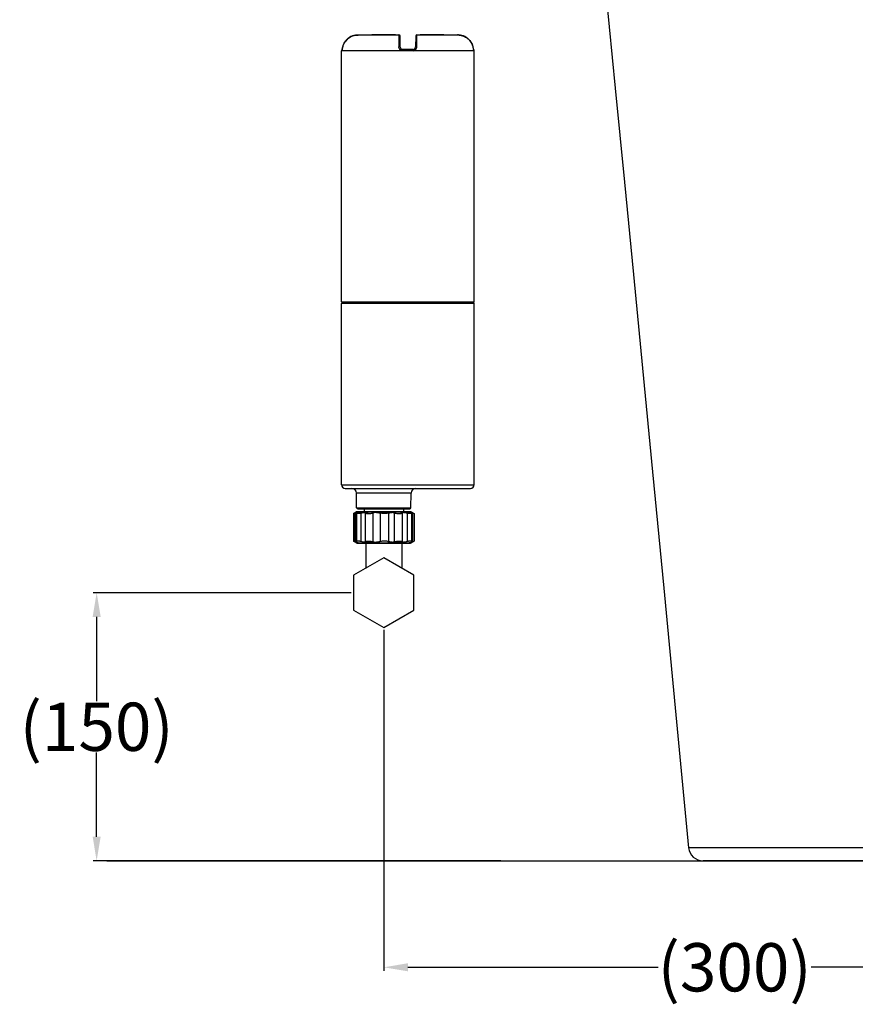
# Model space of a CAD drawing. Units: millimetres. Extents: x -1365 to 2923, y -1264 to 1718.
# Drawn here: x 339 to 686, y -211 to 197 of the extents above; entities that cross this region are included whole.
import ezdxf

# ---------------------------------------------------------------- set-up
doc = ezdxf.new("R2010")
doc.units = ezdxf.units.MM
doc.header["$LTSCALE"] = 23.1
doc.header["$PDMODE"] = 3
doc.header["$PDSIZE"] = 8
doc.layers.get('0').update_dxf_attribs({"linetype": 'CONTINUOUS'})
doc.layers.get('Defpoints').update_dxf_attribs({"linetype": 'CONTINUOUS'})
doc.layers.add('1', color=7, linetype='CONTINUOUS')
doc.styles.get("Standard").update_dxf_attribs({"font": 'txt', "width": 0.85})
doc.dimstyles.get("Standard").update_dxf_attribs({"dimtxt": 3.5, "dimasz": 3.5, "dimexe": 1.5, "dimexo": 1, "dimtad": 1, "dimtxsty": 'Standard', "dimcen": 0.09, "dimazin": 2, "dimtol": 1, "dimtp": 0.01, "dimtm": 0.01, "dimtfac": 1, "dimtofl": 0, "dimtmove": 0, "dimatfit": 3, "dimfxl": 1, "dimtolj": 1, "dimarcsym": 0})

# ---------------------------------------------------------------- blocks, each defined once
blk = doc.blocks.new('3')
at = {"color": 7, "linetype": 'Continuous'}
for p, q in [((8.434, 8.743), (7.768, 8.743)), ((7.995, 8.743), (7.995, 8.747)), ((8.381, 8.747), (7.995, 8.747)), ((8.084, 8.747), (8.084, 8.743)), ((8.088, 8.743), (8.088, 8.747)), ((8.091, 8.743), (8.091, 8.747)), ((8.129, 8.747), (8.129, 8.743)), ((8.162, 8.743), (8.162, 8.747)), ((8.166, 8.747), (8.166, 8.743)), ((8.167, 8.743), (8.167, 8.747)), ((8.266, 8.747), (8.266, 8.743)), ((8.379, 8.747), (8.379, 8.743)), ((8.381, 8.743), (8.381, 8.747)), ((8.457, 8.546), (8.454, 8.724)), ((8.71, 8.724), (8.707, 8.546)), ((9.395, 8.743), (8.729, 8.743)), ((8.783, 8.743), (8.783, 8.747)), ((9.169, 8.747), (8.783, 8.747)), ((9.132, 8.747), (9.132, 8.743)), ((9.138, 8.747), (9.138, 8.743)), ((9.154, 8.743), (9.154, 8.747)), ((9.169, 8.743), (9.169, 8.747)), ((7.511, 8.527), (7.51, 8.521)), ((7.511, 8.523), (7.51, 8.518)), ((7.512, 8.531), (7.511, 8.525)), ((7.513, 8.536), (7.512, 8.529)), ((7.514, 8.538), (7.513, 8.533)), ((7.517, 8.55), (7.517, 8.55)), ((9.647, 8.55), (9.647, 8.55)), ((9.648, 8.547), (9.647, 8.55)), ((9.649, 8.543), (9.647, 8.548)), ((9.65, 8.539), (9.648, 8.544)), ((9.65, 8.535), (9.649, 8.54)), ((9.651, 8.531), (9.65, 8.536)), ((9.652, 8.528), (9.651, 8.532)), ((9.653, 8.524), (9.652, 8.528)), ((9.654, 8.518), (9.653, 8.525)), ((9.655, 8.514), (9.654, 8.521)), ((7.499, 4.385), (7.499, 8.487)), ((9.665, 8.487), (7.499, 8.487)), ((7.51, 8.519), (7.507, 8.505)), ((8.667, 8.507), (8.497, 8.507)), ((9.657, 8.504), (9.655, 8.515)), ((9.656, 8.509), (9.655, 8.512)), ((9.657, 8.502), (9.657, 8.504)), ((9.665, 4.385), (9.665, 8.487)), ((7.499, 4.385), (9.665, 4.385)), ((9.665, 4.361), (7.499, 4.361)), ((7.511, 4.373), (9.653, 4.373)), ((9.665, 1.401), (9.665, 4.361))]:
    blk.add_line(p, q, dxfattribs=at)
at = {"color": 0, "linetype": 'Continuous'}
for p, q in [((7.499, 1.401), (7.499, 4.361)), ((7.499, 1.401), (9.665, 1.401)), ((7.558, 1.342), (9.605, 1.342)), ((8.633, 1.264), (7.743, 1.264)), ((7.745, 1.027), (7.743, 1.264)), ((8.631, 1.027), (8.633, 1.264)), ((7.745, 1.027), (8.631, 1.027)), ((7.765, 1.007), (8.612, 1.007)), ((7.867, 1.007), (7.867, 0.96)), ((8.509, 1.007), (8.509, 0.96)), ((7.743, 0.96), (7.692, 0.93)), ((7.692, 0.93), (7.711, 0.938)), ((7.692, 0.93), (7.692, 0.481)), ((7.711, 0.938), (7.711, 0.473)), ((8.633, 0.96), (7.743, 0.96)), ((7.888, 0.473), (7.888, 0.938)), ((8.012, 0.938), (8.012, 0.473)), ((8.365, 0.473), (8.365, 0.938)), ((8.489, 0.938), (8.489, 0.473)), ((8.633, 0.96), (8.684, 0.93)), ((8.665, 0.473), (8.665, 0.938)), ((8.665, 0.938), (8.684, 0.93)), ((8.684, 0.93), (8.684, 0.481)), ((7.749, 0.448), (7.692, 0.481)), ((7.749, 0.448), (8.627, 0.448)), ((8.627, 0.448), (8.684, 0.481)), ((8.665, 0.473), (8.684, 0.481))]:
    blk.add_line(p, q, dxfattribs=at)
at = {"color": 7, "linetype": 'Continuous'}
for points in [[(7.768, 8.743), (7.751, 8.743), (7.726, 8.74), (7.701, 8.734), (7.676, 8.727), (7.652, 8.716), (7.63, 8.704), (7.609, 8.689), (7.59, 8.673), (7.572, 8.654), (7.556, 8.634), (7.542, 8.613), (7.531, 8.59), (7.522, 8.567), (7.517, 8.55)], [(9.647, 8.55), (9.642, 8.566), (9.633, 8.59), (9.622, 8.612), (9.608, 8.634), (9.593, 8.654), (9.575, 8.672), (9.556, 8.689), (9.535, 8.703), (9.512, 8.716), (9.489, 8.726), (9.464, 8.734), (9.439, 8.74), (9.413, 8.743), (9.395, 8.743)], [(9.647, 8.55), (9.642, 8.567), (9.633, 8.59), (9.621, 8.613), (9.608, 8.634), (9.592, 8.654), (9.574, 8.673), (9.555, 8.689), (9.534, 8.704), (9.511, 8.716), (9.488, 8.727), (9.463, 8.734), (9.438, 8.74), (9.413, 8.743)], [(7.516, 8.547), (7.515, 8.542), (7.513, 8.536)], [(7.517, 8.55), (7.516, 8.545), (7.514, 8.54)], [(7.507, 8.505), (7.507, 8.503), (7.506, 8.501), (7.506, 8.499), (7.506, 8.498), (7.505, 8.497)], [(9.659, 8.496), (9.659, 8.496), (9.658, 8.497), (9.658, 8.498), (9.658, 8.499), (9.658, 8.5), (9.657, 8.502)]]:
    blk.add_lwpolyline(points, dxfattribs=at)
for centre, radius, start, end in [((8.434, 8.724), 0.0197, 1.0006, 89.9986), ((8.729, 8.724), 0.0197, 90.0017, 178.9994), ((9.395, 8.481), 0.263, 84.8757, 89.994), ((8.497, 8.547), 0.0394, 181, 270), ((8.667, 8.547), 0.0394, 270, 359), ((9.4, 8.487), 0.255, 14.4651, 20.3689), ((7.519, 8.487), 0.0197, 128.4887, 180), ((7.522, 8.487), 0.0197, 149.1413, 179.9642), ((9.645, 8.487), 0.0197, 0, 51.5074), ((7.511, 4.385), 0.0118, 180, 270), ((7.511, 4.361), 0.0118, 90, 180), ((9.653, 4.385), 0.0118, 270, 0), ((9.653, 4.361), 0.0118, 0, 90), ((9.606, 1.401), 0.0591, 270, 0)]:
    blk.add_arc(centre, radius, start, end, dxfattribs=at)
at = {"color": 0, "linetype": 'Continuous'}
for centre, radius, start, end in [((7.558, 1.401), 0.0591, 180, 270), ((7.664, 1.263), 0.0787, 0.5, 90), ((8.712, 1.263), 0.0787, 90, 179.5), ((7.765, 1.027), 0.0197, 180.5, 270), ((8.612, 1.027), 0.0197, 270, 359.5), ((6.906, -1.434), 2.07, 67.1133, 67.6894)]:
    blk.add_arc(centre, radius, start, end, dxfattribs=at)
at = {"color": 7, "linetype": 'Continuous'}
for points, knots in [([(7.517, 8.55), (7.524, 8.578), (7.548, 8.631), (7.607, 8.694), (7.683, 8.734), (7.74, 8.743), (7.768, 8.743)], [0, 0, 0, 0, 0.249974, 0.499931, 0.749931, 1, 1, 1, 1]), ([(8.434, 8.743), (8.434, 8.743), (8.434, 8.743), (8.434, 8.742), (8.434, 8.741), (8.434, 8.74), (8.434, 8.738), (8.434, 8.734), (8.434, 8.729), (8.433, 8.721), (8.433, 8.712), (8.433, 8.702), (8.433, 8.689), (8.434, 8.676), (8.434, 8.655), (8.434, 8.627), (8.434, 8.59), (8.435, 8.564), (8.435, 8.55)], [0, 0, 0, 0, 0.001331, 0.004752, 0.010367, 0.01819, 0.028219, 0.040449, 0.071432, 0.110927, 0.158707, 0.214477, 0.277864, 0.348477, 0.425837, 0.598675, 0.791893, 1, 1, 1, 1]), ([(8.729, 8.55), (8.729, 8.564), (8.729, 8.59), (8.73, 8.627), (8.73, 8.655), (8.73, 8.676), (8.73, 8.689), (8.73, 8.702), (8.73, 8.712), (8.73, 8.721), (8.73, 8.729), (8.73, 8.734), (8.73, 8.738), (8.73, 8.74), (8.73, 8.741), (8.73, 8.742), (8.73, 8.743), (8.729, 8.743), (8.729, 8.743)], [0, 0, 0, 0, 0.208112, 0.401327, 0.574198, 0.65155, 0.722157, 0.785556, 0.841312, 0.889086, 0.928571, 0.959537, 0.971766, 0.981798, 0.989624, 0.995244, 0.998667, 1, 1, 1, 1]), ([(9.419, 8.742), (9.443, 8.74), (9.491, 8.729), (9.555, 8.693), (9.607, 8.641), (9.63, 8.598), (9.639, 8.575)], [0, 0, 0, 0, 0.2501, 0.500091, 0.750007, 1, 1, 1, 1]), ([(7.508, 8.505), (7.509, 8.512), (7.512, 8.527), (7.515, 8.542), (7.517, 8.55)], [0, 0, 0, 0, 0.462074, 1, 1, 1, 1]), ([(8.457, 8.546), (8.457, 8.547), (8.456, 8.548), (8.453, 8.549), (8.449, 8.55), (8.443, 8.55), (8.438, 8.55), (8.435, 8.55)], [0, 0, 0, 0, 0.106662, 0.205819, 0.336665, 0.664186, 1, 1, 1, 1]), ([(8.495, 8.487), (8.487, 8.487), (8.471, 8.491), (8.451, 8.506), (8.438, 8.526), (8.435, 8.542), (8.435, 8.55)], [0, 0, 0, 0, 0.251869, 0.503145, 0.752962, 1, 1, 1, 1]), ([(8.669, 8.487), (8.677, 8.487), (8.693, 8.491), (8.713, 8.506), (8.726, 8.526), (8.729, 8.542), (8.729, 8.55)], [0, 0, 0, 0, 0.25192, 0.503164, 0.752925, 1, 1, 1, 1]), ([(8.707, 8.546), (8.707, 8.547), (8.708, 8.548), (8.711, 8.549), (8.715, 8.55), (8.721, 8.55), (8.726, 8.55), (8.729, 8.55)], [0, 0, 0, 0, 0.106662, 0.205819, 0.336666, 0.664187, 1, 1, 1, 1]), ([(9.656, 8.506), (9.655, 8.512), (9.652, 8.527), (9.649, 8.542), (9.647, 8.55)], [0, 0, 0, 0, 0.462375, 1, 1, 1, 1]), ([(7.503, 8.487), (7.503, 8.487), (7.503, 8.488), (7.504, 8.489), (7.505, 8.493), (7.506, 8.498), (7.507, 8.503), (7.508, 8.505)], [0, 0, 0, 0, 0.030513, 0.085991, 0.283498, 0.592396, 1, 1, 1, 1]), ([(8.497, 8.507), (8.496, 8.507), (8.496, 8.507), (8.496, 8.506), (8.496, 8.504), (8.495, 8.501), (8.495, 8.498), (8.495, 8.494), (8.495, 8.49), (8.495, 8.487)], [0, 0, 0, 0, 0.021217, 0.074118, 0.164786, 0.291542, 0.449529, 0.628095, 1, 1, 1, 1]), ([(8.669, 8.487), (8.669, 8.49), (8.669, 8.494), (8.669, 8.498), (8.668, 8.501), (8.668, 8.504), (8.668, 8.506), (8.668, 8.507), (8.667, 8.507), (8.667, 8.507)], [0, 0, 0, 0, 0.371905, 0.550471, 0.708458, 0.835214, 0.925882, 0.978783, 1, 1, 1, 1]), ([(9.661, 8.487), (9.661, 8.487), (9.66, 8.488), (9.66, 8.489), (9.659, 8.493), (9.658, 8.499), (9.657, 8.503), (9.656, 8.506)], [0, 0, 0, 0, 0.030398, 0.085627, 0.28323, 0.592549, 1, 1, 1, 1]), ([(9.658, 8.497), (9.659, 8.497), (9.66, 8.494), (9.661, 8.49), (9.661, 8.487)], [0, 0, 0, 0, 0.261761, 1, 1, 1, 1])]:
    blk.add_open_spline(points, degree=3, knots=knots, dxfattribs=at)
at = {"color": 0, "linetype": 'Continuous'}
for points, knots in [([(7.888, 0.938), (7.874, 0.944), (7.852, 0.952), (7.822, 0.957), (7.799, 0.958), (7.777, 0.957), (7.747, 0.952), (7.725, 0.944), (7.711, 0.938)], [0, 0, 0, 0, 0.25389, 0.377518, 0.5, 0.622482, 0.74611, 1, 1, 1, 1]), ([(7.888, 0.938), (7.891, 0.937), (7.898, 0.935), (7.911, 0.932), (7.925, 0.931), (7.947, 0.93), (7.976, 0.932), (8, 0.936), (8.012, 0.938)], [0, 0, 0, 0, 0.086549, 0.186724, 0.299961, 0.425006, 0.702366, 1, 1, 1, 1]), ([(8.188, 0.958), (8.159, 0.958), (8.099, 0.954), (8.041, 0.944), (8.012, 0.938)], [0, 0, 0, 0, 0.499975, 1, 1, 1, 1]), ([(8.365, 0.938), (8.336, 0.944), (8.277, 0.954), (8.218, 0.958), (8.188, 0.958)], [0, 0, 0, 0, 0.500025, 1, 1, 1, 1]), ([(8.365, 0.938), (8.377, 0.936), (8.401, 0.932), (8.43, 0.93), (8.451, 0.931), (8.466, 0.932), (8.478, 0.935), (8.485, 0.937), (8.489, 0.938)], [0, 0, 0, 0, 0.297644, 0.575003, 0.700047, 0.813283, 0.913454, 1, 1, 1, 1]), ([(8.665, 0.938), (8.651, 0.944), (8.629, 0.952), (8.599, 0.957), (8.577, 0.958), (8.555, 0.957), (8.525, 0.952), (8.503, 0.944), (8.489, 0.938)], [0, 0, 0, 0, 0.25389, 0.377518, 0.5, 0.622482, 0.74611, 1, 1, 1, 1]), ([(7.711, 0.473), (7.725, 0.467), (7.747, 0.46), (7.777, 0.455), (7.799, 0.453), (7.822, 0.455), (7.852, 0.46), (7.874, 0.467), (7.888, 0.473)], [0, 0, 0, 0, 0.25389, 0.377518, 0.5, 0.622482, 0.74611, 1, 1, 1, 1]), ([(7.888, 0.473), (7.891, 0.474), (7.898, 0.477), (7.911, 0.479), (7.925, 0.481), (7.947, 0.481), (7.976, 0.48), (8, 0.476), (8.012, 0.473)], [0, 0, 0, 0, 0.08655, 0.186726, 0.299963, 0.425007, 0.702365, 1, 1, 1, 1]), ([(8.012, 0.473), (8.041, 0.467), (8.099, 0.457), (8.159, 0.454), (8.188, 0.454)], [0, 0, 0, 0, 0.500025, 1, 1, 1, 1]), ([(8.188, 0.454), (8.218, 0.454), (8.277, 0.457), (8.336, 0.467), (8.365, 0.473)], [0, 0, 0, 0, 0.499975, 1, 1, 1, 1]), ([(8.365, 0.473), (8.377, 0.476), (8.401, 0.48), (8.43, 0.481), (8.451, 0.481), (8.466, 0.479), (8.478, 0.477), (8.485, 0.474), (8.489, 0.473)], [0, 0, 0, 0, 0.297646, 0.575004, 0.700047, 0.813283, 0.913453, 1, 1, 1, 1]), ([(8.489, 0.473), (8.503, 0.467), (8.525, 0.46), (8.555, 0.455), (8.577, 0.453), (8.599, 0.455), (8.629, 0.46), (8.651, 0.467), (8.665, 0.473)], [0, 0, 0, 0, 0.25389, 0.377518, 0.5, 0.622482, 0.74611, 1, 1, 1, 1])]:
    blk.add_open_spline(points, degree=3, knots=knots, dxfattribs=at)
at = {"layer": '1', "color": 0, "linetype": 'Continuous'}
for p, q in [((7.745, 1.027), (7.743, 1.264)), ((8.631, 1.027), (8.633, 1.264)), ((7.745, 1.027), (8.631, 1.027)), ((7.765, 1.007), (8.612, 1.007)), ((7.736, 0.938), (7.736, 0.474)), ((7.736, 0.473), (7.736, 0.938)), ((7.736, 0.938), (7.736, 0.938)), ((7.743, 0.96), (7.739, 0.958)), ((7.739, 0.958), (7.739, 0.958)), ((7.743, 0.96), (8.633, 0.96)), ((7.743, 0.938), (7.743, 0.473)), ((7.818, 0.473), (7.818, 0.938)), ((8.127, 0.938), (8.127, 0.473)), ((8.27, 0.473), (8.27, 0.938)), ((8.572, 0.938), (8.572, 0.473)), ((8.633, 0.96), (8.637, 0.958)), ((8.641, 0.938), (8.641, 0.938)), ((8.641, 0.938), (8.641, 0.474)), ((7.736, 0.473), (7.736, 0.474)), ((7.739, 0.454), (7.739, 0.454)), ((7.749, 0.448), (7.739, 0.454)), ((8.627, 0.448), (7.749, 0.448)), ((7.893, 0.448), (7.893, 0.036)), ((8.483, 0.448), (8.483, 0.036)), ((8.627, 0.448), (8.637, 0.454)), ((8.641, 0.473), (8.641, 0.474))]:
    blk.add_line(p, q, dxfattribs=at)
at = {"layer": '1', "color": 7, "linetype": 'Continuous'}
for p, q in [((8.188, 0.207), (7.696, -0.077)), ((8.68, -0.077), (8.188, 0.207)), ((7.696, -0.077), (7.696, -0.646)), ((8.68, -0.646), (8.68, -0.077)), ((7.696, -0.646), (8.188, -0.93)), ((8.188, -0.93), (8.68, -0.646))]:
    blk.add_line(p, q, dxfattribs=at)
at = {"layer": '1', "color": 0, "linetype": 'Continuous'}
for centre, radius, start, end in [((7.664, 1.263), 0.0787, 0.5, 90), ((7.765, 1.027), 0.0197, 180.5, 270), ((8.612, 1.027), 0.0197, 270, 359.5)]:
    blk.add_arc(centre, radius, start, end, dxfattribs=at)
for points, knots in [([(7.736, 0.938), (7.736, 0.941), (7.736, 0.945), (7.737, 0.949), (7.737, 0.952), (7.738, 0.954), (7.738, 0.956), (7.739, 0.957), (7.739, 0.957), (7.739, 0.958)], [0, 0, 0, 0, 0.398905, 0.56327, 0.702749, 0.816395, 0.903583, 0.964203, 1, 1, 1, 1]), ([(7.739, 0.958), (7.74, 0.958), (7.74, 0.957), (7.74, 0.957), (7.741, 0.956), (7.741, 0.955), (7.742, 0.951), (7.742, 0.946), (7.743, 0.941), (7.743, 0.938)], [0, 0, 0, 0, 0.028695, 0.051929, 0.082199, 0.164684, 0.276531, 0.585417, 1, 1, 1, 1]), ([(7.818, 0.938), (7.812, 0.937), (7.802, 0.935), (7.788, 0.932), (7.775, 0.931), (7.765, 0.93), (7.756, 0.931), (7.75, 0.932), (7.747, 0.933), (7.745, 0.935), (7.744, 0.936), (7.743, 0.938), (7.743, 0.938)], [0, 0, 0, 0, 0.205084, 0.391452, 0.555376, 0.694029, 0.805508, 0.88976, 0.922696, 0.950725, 0.975657, 1, 1, 1, 1]), ([(7.818, 0.938), (7.843, 0.944), (7.894, 0.954), (7.972, 0.959), (8.05, 0.954), (8.101, 0.944), (8.127, 0.938)], [0, 0, 0, 0, 0.25044, 0.5, 0.74956, 1, 1, 1, 1]), ([(8.27, 0.938), (8.259, 0.936), (8.235, 0.932), (8.199, 0.93), (8.162, 0.932), (8.138, 0.936), (8.127, 0.938)], [0, 0, 0, 0, 0.239378, 0.497199, 0.756473, 1, 1, 1, 1]), ([(8.27, 0.938), (8.295, 0.944), (8.345, 0.954), (8.421, 0.959), (8.497, 0.954), (8.547, 0.944), (8.572, 0.938)], [0, 0, 0, 0, 0.250532, 0.5, 0.749468, 1, 1, 1, 1]), ([(8.641, 0.938), (8.641, 0.937), (8.641, 0.936), (8.64, 0.934), (8.638, 0.933), (8.636, 0.932), (8.633, 0.931), (8.629, 0.93), (8.622, 0.93), (8.611, 0.931), (8.6, 0.932), (8.586, 0.935), (8.577, 0.937), (8.572, 0.938)], [0, 0, 0, 0, 0.024016, 0.04786, 0.074386, 0.105743, 0.143213, 0.187507, 0.297496, 0.436006, 0.601249, 0.790477, 1, 1, 1, 1]), ([(8.641, 0.938), (8.64, 0.941), (8.64, 0.945), (8.639, 0.949), (8.639, 0.952), (8.639, 0.954), (8.638, 0.956), (8.638, 0.957), (8.637, 0.957), (8.637, 0.958)], [0, 0, 0, 0, 0.398905, 0.56327, 0.702749, 0.816395, 0.903583, 0.964203, 1, 1, 1, 1]), ([(7.739, 0.454), (7.739, 0.454), (7.739, 0.455), (7.738, 0.456), (7.738, 0.457), (7.737, 0.46), (7.737, 0.462), (7.736, 0.467), (7.736, 0.47), (7.736, 0.473)], [0, 0, 0, 0, 0.035797, 0.096417, 0.183605, 0.297251, 0.43673, 0.601095, 1, 1, 1, 1]), ([(7.743, 0.473), (7.743, 0.47), (7.742, 0.466), (7.742, 0.46), (7.741, 0.457), (7.741, 0.455), (7.74, 0.455), (7.74, 0.454), (7.74, 0.454), (7.739, 0.454)], [0, 0, 0, 0, 0.414583, 0.723469, 0.835316, 0.917801, 0.948071, 0.971305, 1, 1, 1, 1]), ([(7.818, 0.473), (7.812, 0.474), (7.802, 0.477), (7.788, 0.479), (7.775, 0.481), (7.765, 0.481), (7.756, 0.481), (7.75, 0.48), (7.747, 0.478), (7.745, 0.477), (7.744, 0.475), (7.743, 0.474), (7.743, 0.473)], [0, 0, 0, 0, 0.205085, 0.391455, 0.555383, 0.694039, 0.80552, 0.889776, 0.922717, 0.950743, 0.975664, 1, 1, 1, 1]), ([(8.127, 0.473), (8.101, 0.467), (8.05, 0.457), (7.972, 0.452), (7.894, 0.457), (7.843, 0.467), (7.818, 0.473)], [0, 0, 0, 0, 0.25044, 0.5, 0.74956, 1, 1, 1, 1]), ([(8.27, 0.473), (8.259, 0.476), (8.235, 0.48), (8.199, 0.482), (8.162, 0.48), (8.138, 0.476), (8.127, 0.473)], [0, 0, 0, 0, 0.239377, 0.4972, 0.756476, 1, 1, 1, 1]), ([(8.572, 0.473), (8.547, 0.467), (8.497, 0.457), (8.421, 0.452), (8.345, 0.457), (8.295, 0.467), (8.27, 0.473)], [0, 0, 0, 0, 0.250532, 0.5, 0.749468, 1, 1, 1, 1]), ([(8.641, 0.474), (8.641, 0.474), (8.641, 0.475), (8.64, 0.477), (8.638, 0.478), (8.636, 0.479), (8.633, 0.48), (8.629, 0.481), (8.622, 0.481), (8.611, 0.481), (8.6, 0.479), (8.586, 0.476), (8.577, 0.474), (8.572, 0.473)], [0, 0, 0, 0, 0.024011, 0.047849, 0.074374, 0.105732, 0.143204, 0.187498, 0.29749, 0.436003, 0.601249, 0.790479, 1, 1, 1, 1]), ([(8.637, 0.454), (8.637, 0.454), (8.638, 0.455), (8.638, 0.456), (8.639, 0.457), (8.639, 0.46), (8.639, 0.462), (8.64, 0.467), (8.64, 0.47), (8.641, 0.473)], [0, 0, 0, 0, 0.035797, 0.096417, 0.183605, 0.297251, 0.43673, 0.601095, 1, 1, 1, 1])]:
    blk.add_open_spline(points, degree=3, knots=knots, dxfattribs=at)
blk = doc.blocks.new('*D12')
at = {"color": 0, "lineweight": -2, "transparency": 16777216}
for p, q in [((476.64, -40.7), (369.52, -40.7)), ((371.02, -50.7), (371.02, -85.65)), ((371.02, -141.85), (371.02, -106.9)), ((538.68, -151.85), (369.52, -151.85))]:
    blk.add_line(p, q, dxfattribs=at)
at = {"color": 0, "transparency": 16777216}
for points in [[(369.36, -50.7), (372.69, -50.7), (371.02, -40.7)], [(369.36, -141.85), (372.69, -141.85), (371.02, -151.85)]]:
    blk.add_solid(points, dxfattribs=at)
at = {"layer": 'Defpoints', "color": 0, "transparency": 16777216}
for p in [(477.64, -40.7), (371.02, -151.85), (539.68, -151.85)]:
    blk.add_point(p, dxfattribs=at)
at = {"color": 0, "transparency": 16777216, "insert": (371.02, -96.27), "char_height": 20, "attachment_point": 5}
blk.add_mtext('\\A1;(150)', dxfattribs=at)
blk = doc.blocks.new('*D30')
at = {"color": 0, "lineweight": -2, "transparency": 16777216}
for p, q in [((490.14, -56.13), (490.14, -197.5)), ((781.28, -152.85), (781.28, -197.5)), ((500.14, -196), (603.92, -196)), ((771.28, -196), (667.5, -196))]:
    blk.add_line(p, q, dxfattribs=at)
at = {"color": 0, "transparency": 16777216}
for points in [[(500.14, -194.33), (500.14, -197.67), (490.14, -196)], [(771.28, -194.33), (771.28, -197.67), (781.28, -196)]]:
    blk.add_solid(points, dxfattribs=at)
at = {"layer": 'Defpoints', "color": 0, "transparency": 16777216}
for p in [(490.14, -55.13), (781.28, -151.85), (490.14, -196)]:
    blk.add_point(p, dxfattribs=at)
at = {"color": 0, "transparency": 16777216, "insert": (635.71, -196), "char_height": 20, "attachment_point": 5}
blk.add_mtext('\\A1;(300)', dxfattribs=at)
blk = doc.blocks.new('65')
at = {"color": 7, "linetype": 'Continuous'}
for p, q in [((5340.57, 1524.18), (5326.58, 1524.21)), ((5327.73, 1524.2), (5327.38, 1524.2)), ((5328.15, 1524.2), (5327.73, 1524.2)), ((5328.66, 1524.19), (5328.15, 1524.2)), ((5329.29, 1524.19), (5328.66, 1524.19)), ((5330.06, 1524.19), (5329.29, 1524.19)), ((5331.02, 1524.19), (5330.06, 1524.19)), ((5332.23, 1524.19), (5331.02, 1524.19)), ((5333.74, 1524.18), (5332.23, 1524.19)), ((5649.91, 1518.78), (5332.55, 1518.78))]:
    blk.add_line(p, q, dxfattribs=at)
at = {"color": 9, "linetype": 'Continuous'}
for p, q in [((5342.17, 1524.18), (5340.57, 1524.18)), ((5343.94, 1524.17), (5340.57, 1524.18)), ((5345.89, 1524.17), (5343.94, 1524.17)), ((5489.46, 1524.15), (5345.89, 1524.17)), ((5395.08, 1524.19), (5379.64, 1524.19))]:
    blk.add_line(p, q, dxfattribs=at)
at = {"color": 7, "linetype": 'Continuous'}
for points in [[(5288.85, 1913.29), (5292.39, 1877.39), (5296.15, 1839.11), (5299.94, 1800.22), (5303.66, 1761.93), (5307.43, 1723.08), (5311.58, 1680.09), (5316.24, 1631.77), (5321.29, 1579.31), (5326.58, 1524.21)], [(5327.38, 1524.2), (5327.1, 1524.2), (5326.98, 1524.2), (5326.88, 1524.2), (5326.79, 1524.21), (5326.72, 1524.21), (5326.66, 1524.21), (5326.62, 1524.21), (5326.59, 1524.21), (5326.58, 1524.21), (5326.58, 1524.21)], [(5336.64, 1524.18), (5334.61, 1524.18), (5333.74, 1524.18)], [(5340.57, 1524.18), (5339.13, 1524.18), (5337.82, 1524.18), (5336.64, 1524.18)]]:
    blk.add_lwpolyline(points, dxfattribs=at)
at = {"color": 9, "linetype": 'Continuous'}
for points in [[(5379.64, 1524.19), (5376.66, 1524.19), (5373.73, 1524.2), (5370.87, 1524.19), (5368.07, 1524.19), (5365.35, 1524.19), (5362.69, 1524.19), (5360.08, 1524.19), (5357.54, 1524.18), (5355.05, 1524.18), (5352.6, 1524.18), (5350.21, 1524.18), (5347.97, 1524.18), (5345.89, 1524.17)], [(5417.13, 1524.18), (5413.99, 1524.19), (5410.85, 1524.19), (5407.69, 1524.19), (5404.53, 1524.19), (5395.08, 1524.19)]]:
    blk.add_lwpolyline(points, dxfattribs=at)
at = {"color": 7, "linetype": 'Continuous'}
blk.add_arc((5332.55, 1524.78), 6, 185.474, 270, dxfattribs=at)

msp = doc.modelspace()

# ---------------------------------------------------------------- linework, layer by layer
msp.add_line((375.21, -151.92), (1227.23, -151.92))

# ---------------------------------------------------------------- block references
msp.add_blockref('65', (-4709.96, -1670.63))
at = {"xscale": 25.4, "yscale": 25.4, "zscale": 25.4}
msp.add_blockref('3', (282.16, -31.51), dxfattribs=at)

# ---------------------------------------------------------------- dimensions: what is measured, and where the dimension line sits
dim = msp.add_linear_dim(base=(371.02, -151.85), p1=(477.64, -40.7), p2=(539.68, -151.85), angle=90, text='(150)', dimstyle='Standard', override={"dimtxt": 20, "dimasz": 10, "dimtad": 0, "dimtih": 1, "dimtoh": 1, "dimdec": 0, "dimzin": 0, "dimcen": 3.78, "dimadec": 0, "dimazin": 0, "dimtol": 0, "dimtdec": 0, "dimtzin": 0})
dim.commit()
dim.dimension.update_dxf_attribs({"geometry": '*D12', "text_midpoint": (371.02, -96.27)})
dim = msp.add_linear_dim(base=(490.14, -196), p1=(781.28, -151.85), p2=(490.14, -55.13), text='(300)', dimstyle='Standard', override={"dimtxt": 20, "dimasz": 10, "dimtad": 0, "dimtih": 1, "dimtoh": 1, "dimdec": 0, "dimzin": 0, "dimcen": 3.78, "dimadec": 0, "dimazin": 0, "dimtol": 0, "dimtdec": 0, "dimtzin": 0})
dim.commit()
dim.dimension.update_dxf_attribs({"geometry": '*D30', "text_midpoint": (635.71, -196)})

doc.saveas('drawing.dxf')
